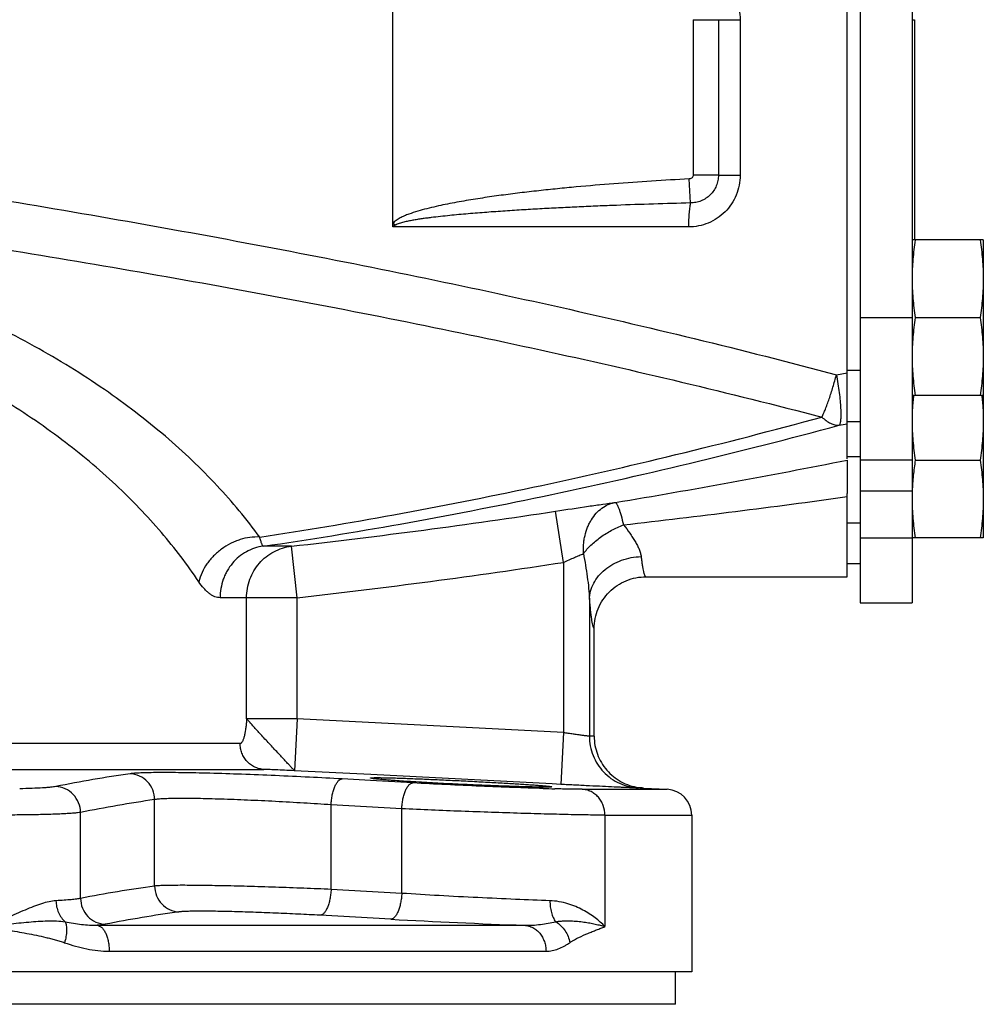
# Model space of a CAD drawing. Units: inches. Extents: x -18 to 82, y -18 to 46.
# Drawn here: x -9 to -4, y 2 to 6 of the extents above; entities that cross this region are included whole.
import ezdxf

# ---------------------------------------------------------------- set-up
doc = ezdxf.new("R2010")
doc.units = ezdxf.units.IN
doc.header["$LTSCALE"] = 1.87
doc.header["$MEASUREMENT"] = 0
doc.layers.get('0').update_dxf_attribs({"linetype": 'CONTINUOUS'})

msp = doc.modelspace()

# ---------------------------------------------------------------- linework, layer by layer
for p, q in [((-4.7538, 8.3355), (-4.7538, 3.4605)), ((-4.5038, 8.3355), (-4.5038, 3.4605)), ((-4.8163, 4.1551), (-4.8163, 7.641)), ((-7.0086, 5.273), (-7.0086, 6.523)), ((-5.5587, 6.273), (-5.3326, 6.273)), ((-5.5587, 6.273), (-5.5587, 5.523)), ((-5.4375, 6.273), (-5.4375, 5.523)), ((-5.3326, 6.273), (-5.3326, 5.523)), ((-4.5038, 6.273), (-4.4918, 6.273)), ((-4.4918, 6.273), (-4.4918, 5.2105)), ((-5.4375, 5.523), (-5.3326, 5.523)), ((-5.5722, 5.3888), (-5.578, 5.5046)), ((-6.9971, 5.2812), (-7.0086, 5.2893)), ((-6.9971, 5.2812), (-7.0086, 5.273)), ((-5.5819, 5.273), (-7.0086, 5.273)), ((-4.1601, 5.2105), (-4.5038, 5.2105)), ((-4.1601, 5.2105), (-4.1601, 3.773)), ((-4.7538, 4.8355), (-4.5038, 4.8355)), ((-4.4883, 4.8355), (-4.1756, 4.8355)), ((-4.8684, 4.5604), (-4.8163, 4.5699)), ((-4.8163, 4.583), (-4.7538, 4.583)), ((-4.1601, 4.4605), (-4.5038, 4.4605)), ((-4.855, 4.3166), (-4.8163, 4.3237)), ((-4.8163, 4.3345), (-4.7538, 4.3345)), ((-4.8163, 4.1652), (-4.7538, 4.1652)), ((-4.8163, 4.1476), (-4.8163, 3.9866)), ((-4.7538, 4.1497), (-4.5038, 4.1497)), ((-4.4883, 4.148), (-4.1756, 4.148)), ((-4.7538, 3.9993), (-4.5038, 3.9993)), ((-4.8163, 3.5855), (-4.8163, 3.9866)), ((-6.1849, 3.6549), (-6.2228, 3.9019)), ((-4.8163, 3.8452), (-4.7538, 3.8452)), ((-4.7538, 3.7732), (-4.5038, 3.7732)), ((-4.1601, 3.773), (-4.5038, 3.773)), ((-7.4973, 3.7329), (-7.6333, 3.7329)), ((-7.4694, 3.4845), (-7.4973, 3.7329)), ((-6.1849, 3.6549), (-6.1849, 2.8335)), ((-4.7538, 3.648), (-4.8163, 3.648)), ((-5.7865, 3.5855), (-4.8163, 3.5855)), ((-7.4694, 3.4845), (-7.841, 3.4845)), ((-7.7133, 2.8996), (-7.7133, 3.4845)), ((-7.4694, 2.8996), (-7.4694, 3.4845)), ((-6.0601, 3.4763), (-6.0601, 2.8163)), ((-4.7538, 3.4605), (-4.5038, 3.4605)), ((-6.0368, 2.8162), (-6.0368, 3.3357)), ((-7.4694, 2.8996), (-7.7133, 2.8996)), ((-7.4694, 2.8996), (-7.4822, 2.6499)), ((-6.1849, 2.8335), (-7.4694, 2.8996)), ((-6.1849, 2.8335), (-6.1978, 2.5838)), ((-7.7443, 2.781), (-9.3863, 2.781)), ((-9.3863, 2.6561), (-7.6298, 2.6561)), ((-7.1145, 2.6311), (-7.4839, 2.65)), ((-6.2397, 2.586), (-7.1145, 2.6311)), ((-7.1161, 2.6026), (-7.2523, 2.6102)), ((-6.9114, 2.5911), (-7.1161, 2.6026)), ((-6.8965, 2.5955), (-6.9121, 2.5964)), ((-6.1978, 2.5838), (-6.2397, 2.586)), ((-5.7996, 2.5665), (-5.6848, 2.5604)), ((-6.0944, 2.5604), (-5.6848, 2.5604)), ((-8.1569, 2.0935), (-8.1569, 2.5105)), ((-7.3057, 2.0773), (-7.3057, 2.4854)), ((-6.9649, 2.4662), (-7.3057, 2.4854)), ((-8.5142, 2.0341), (-8.5142, 2.4486)), ((-6.9649, 2.0583), (-6.9649, 2.4662)), ((-5.985, 2.4356), (-5.5663, 2.4356)), ((-5.985, 2.4356), (-5.985, 1.898)), ((-5.5663, 2.4356), (-5.5663, 1.6792)), ((-6.9649, 2.0583), (-7.3057, 2.0773)), ((-7.0182, 1.9335), (-7.359, 1.9524)), ((-8.4339, 1.9042), (-6.3725, 1.9042)), ((-8.376, 1.7794), (-6.2692, 1.7794)), ((-5.5664, 1.6792), (-11.0485, 1.6792)), ((-5.6443, 1.523), (-5.6443, 1.6792)), ((-5.6444, 1.523), (-16.4883, 1.523))]:
    msp.add_line(p, q)
for centre, radius, start, end in [((-11.2675, 36.2789), 32.7714, 279.36348, 281.35309), ((-11.163, 49.989), 46.4526, 276.5109, 277.85272), ((-11.0663, 35.523), 31.9898, 276.40562, 278.70857), ((-11.0663, 35.523), 32.2398, 276.40562, 278.70857), ((-6.0506, 2.5403), 0.2762, 87.1513, 91.9802), ((-5.814, 2.2921), 0.2747, 86.996, 91.9773), ((-5.7864, 2.8161), 0.25, 261.6116, 266.9866), ((-5.8889, 16.0598), 13.5014, 268.32625, 268.566), ((-5.6913, 2.4356), 0.125, 0, 87), ((-5.1656, 35.6861), 33.8035, 266.85826, 267.95381)]:
    msp.add_arc(centre, radius, start, end)
for points, knots in [([(-5.5819, 6.523), (-5.5656, 6.523), (-5.533, 6.5198), (-5.4861, 6.5055), (-5.4427, 6.4823), (-5.4047, 6.4511), (-5.3734, 6.413), (-5.3502, 6.3695), (-5.3358, 6.3222), (-5.3326, 6.2894), (-5.3326, 6.273)], [0, 0, 0, 0, 0.124496, 0.249148, 0.373837, 0.498726, 0.623811, 0.749054, 0.874534, 1, 1, 1, 1]), ([(-10.4405, 5.6466), (-9.9709, 5.5767), (-9.0331, 5.432), (-7.8651, 5.2281), (-6.9358, 5.0454), (-6.0122, 4.8481), (-5.3241, 4.6814), (-4.8684, 4.5604)], [0, 0, 0, 0, 0.250767, 0.501172, 0.626168, 0.750998, 1, 1, 1, 1]), ([(-5.3326, 5.523), (-5.3326, 5.5066), (-5.3358, 5.4738), (-5.3502, 5.4265), (-5.3734, 5.383), (-5.4047, 5.3449), (-5.4427, 5.3136), (-5.4861, 5.2905), (-5.533, 5.2762), (-5.5656, 5.273), (-5.5819, 5.273)], [0, 0, 0, 0, 0.125466, 0.250946, 0.376189, 0.501274, 0.626162, 0.75085, 0.875503, 1, 1, 1, 1]), ([(-5.5587, 5.523), (-5.5587, 5.5205), (-5.5598, 5.5156), (-5.5644, 5.5097), (-5.5707, 5.5058), (-5.5756, 5.5047), (-5.578, 5.5046)], [0, 0, 0, 0, 0.249435, 0.499384, 0.749595, 1, 1, 1, 1]), ([(-5.4375, 5.523), (-5.4375, 5.5142), (-5.4393, 5.4965), (-5.4471, 5.4711), (-5.4597, 5.4478), (-5.4767, 5.4274), (-5.4972, 5.4107), (-5.5206, 5.3982), (-5.5459, 5.3906), (-5.5634, 5.3888), (-5.5722, 5.3888)], [0, 0, 0, 0, 0.125312, 0.25077, 0.375987, 0.501054, 0.625954, 0.750699, 0.875486, 1, 1, 1, 1]), ([(-5.4375, 5.523), (-5.443, 5.5229), (-5.4578, 5.5228), (-5.4847, 5.5228), (-5.5196, 5.5228), (-5.5452, 5.5229), (-5.5587, 5.5229)], [0, 0, 0, 0, 0.136308, 0.366279, 0.664974, 1, 1, 1, 1]), ([(-5.578, 5.5046), (-5.6387, 5.5015), (-5.7599, 5.4946), (-5.9417, 5.4819), (-6.093, 5.4692), (-6.2139, 5.4575), (-6.3045, 5.4479), (-6.395, 5.4374), (-6.4853, 5.4259), (-6.5755, 5.413), (-6.6505, 5.401), (-6.7103, 5.3902), (-6.755, 5.3815), (-6.7995, 5.372), (-6.8438, 5.3615), (-6.8878, 5.3495), (-6.9239, 5.3378), (-6.9487, 5.3281), (-6.9625, 5.3219), (-6.9728, 5.3169), (-6.9827, 5.3114), (-6.9923, 5.3052), (-7.0012, 5.298), (-7.0063, 5.2923), (-7.0086, 5.2893)], [0, 0, 0, 0, 0.125, 0.25, 0.374999, 0.437499, 0.5, 0.5625, 0.624999, 0.687499, 0.749998, 0.781248, 0.812498, 0.843748, 0.874997, 0.906246, 0.937492, 0.953116, 0.960929, 0.968742, 0.976555, 0.984372, 0.992185, 1, 1, 1, 1]), ([(-10.4407, 5.4044), (-9.9773, 5.3371), (-9.0517, 5.1978), (-7.8987, 5.0015), (-6.9809, 4.8253), (-6.0685, 4.6348), (-5.3886, 4.4734), (-4.9384, 4.356)], [0, 0, 0, 0, 0.250656, 0.50104, 0.626051, 0.750911, 1, 1, 1, 1]), ([(-5.5722, 5.3888), (-5.6318, 5.3873), (-5.751, 5.3839), (-5.9001, 5.3786), (-6.0193, 5.3738), (-6.1087, 5.3699), (-6.1981, 5.3656), (-6.2874, 5.3609), (-6.3768, 5.3557), (-6.4661, 5.35), (-6.5405, 5.3448), (-6.6, 5.3402), (-6.6446, 5.3365), (-6.6892, 5.3325), (-6.7338, 5.3283), (-6.7783, 5.3236), (-6.8154, 5.3193), (-6.845, 5.3155), (-6.8671, 5.3125), (-6.8893, 5.3091), (-6.9114, 5.3055), (-6.9334, 5.3014), (-6.9516, 5.2974), (-6.966, 5.2937), (-6.9768, 5.2905), (-6.9873, 5.2866), (-6.994, 5.2833), (-6.9971, 5.2812)], [0, 0, 0, 0, 0.12495, 0.249915, 0.312403, 0.374894, 0.437389, 0.499888, 0.56239, 0.624896, 0.687404, 0.71866, 0.749916, 0.781174, 0.812432, 0.843691, 0.87495, 0.890581, 0.906211, 0.921842, 0.937473, 0.953104, 0.968735, 0.976552, 0.984368, 0.992184, 1, 1, 1, 1]), ([(-5.5722, 5.3888), (-5.573, 5.3861), (-5.5745, 5.3799), (-5.5763, 5.3693), (-5.578, 5.3567), (-5.5799, 5.3366), (-5.5815, 5.3084), (-5.5819, 5.2852), (-5.5819, 5.273)], [0, 0, 0, 0, 0.072644, 0.16487, 0.27483, 0.400201, 0.686683, 1, 1, 1, 1]), ([(-7.6499, 3.7771), (-7.7131, 3.8637), (-7.856, 4.035), (-8.1073, 4.2735), (-8.4024, 4.4986), (-8.6792, 4.6689), (-8.9203, 4.7956), (-9.1136, 4.8866), (-9.3162, 4.9718), (-9.5272, 5.0511), (-9.7461, 5.1243), (-10.0497, 5.2146), (-10.2825, 5.2721), (-10.4398, 5.3069)], [0, 0, 0, 0, 0.09899, 0.205316, 0.319246, 0.441004, 0.504845, 0.570612, 0.638248, 0.707658, 0.778722, 0.851272, 1, 1, 1, 1]), ([(-4.4883, 5.2105), (-4.4907, 5.195), (-4.495, 5.1638), (-4.5, 5.117), (-4.5031, 5.07), (-4.5038, 5.0387), (-4.5038, 5.023)], [0, 0, 0, 0, 0.250327, 0.500397, 0.750257, 1, 1, 1, 1]), ([(-4.1756, 5.2105), (-4.1732, 5.195), (-4.1688, 5.1638), (-4.1639, 5.117), (-4.1608, 5.07), (-4.1601, 5.0387), (-4.1601, 5.023)], [0, 0, 0, 0, 0.250327, 0.500397, 0.750257, 1, 1, 1, 1]), ([(-7.944, 3.5617), (-7.9992, 3.6443), (-8.1241, 3.808), (-8.3453, 4.0378), (-8.6061, 4.2557), (-8.852, 4.4216), (-9.0668, 4.5454), (-9.2394, 4.6347), (-9.4207, 4.7185), (-9.6759, 4.8239), (-10.0125, 4.9402), (-10.2901, 5.0159), (-10.4323, 5.0505)], [0, 0, 0, 0, 0.100502, 0.207717, 0.321974, 0.443601, 0.507245, 0.572746, 0.640068, 0.70913, 0.851984, 1, 1, 1, 1]), ([(-4.5038, 5.023), (-4.5038, 5.0073), (-4.5031, 4.9759), (-4.5, 4.929), (-4.495, 4.8821), (-4.4907, 4.851), (-4.4883, 4.8355)], [0, 0, 0, 0, 0.249743, 0.499603, 0.749673, 1, 1, 1, 1]), ([(-4.1601, 5.023), (-4.1601, 5.0073), (-4.1608, 4.9759), (-4.1639, 4.929), (-4.1688, 4.8821), (-4.1732, 4.851), (-4.1756, 4.8355)], [0, 0, 0, 0, 0.249743, 0.499603, 0.749673, 1, 1, 1, 1]), ([(-4.4883, 4.8355), (-4.4907, 4.82), (-4.495, 4.7888), (-4.5, 4.742), (-4.5031, 4.695), (-4.5038, 4.6637), (-4.5038, 4.648)], [0, 0, 0, 0, 0.250327, 0.500397, 0.750257, 1, 1, 1, 1]), ([(-4.1756, 4.8355), (-4.1732, 4.82), (-4.1688, 4.7888), (-4.1639, 4.742), (-4.1608, 4.695), (-4.1601, 4.6637), (-4.1601, 4.648)], [0, 0, 0, 0, 0.250327, 0.500397, 0.750257, 1, 1, 1, 1]), ([(-4.5038, 4.648), (-4.5038, 4.6323), (-4.5031, 4.6009), (-4.5, 4.554), (-4.495, 4.5071), (-4.4907, 4.476), (-4.4883, 4.4605)], [0, 0, 0, 0, 0.249743, 0.499603, 0.749673, 1, 1, 1, 1]), ([(-4.1601, 4.648), (-4.1601, 4.6323), (-4.1608, 4.6009), (-4.1639, 4.554), (-4.1688, 4.5071), (-4.1732, 4.476), (-4.1756, 4.4605)], [0, 0, 0, 0, 0.249743, 0.499603, 0.749673, 1, 1, 1, 1]), ([(-4.9384, 4.356), (-4.9355, 4.3618), (-4.9297, 4.3746), (-4.921, 4.3953), (-4.9121, 4.4186), (-4.8997, 4.4537), (-4.8847, 4.5011), (-4.8737, 4.5402), (-4.8684, 4.5604)], [0, 0, 0, 0, 0.090671, 0.194885, 0.310838, 0.436713, 0.71085, 1, 1, 1, 1]), ([(-4.8684, 4.5604), (-4.8658, 4.5457), (-4.861, 4.517), (-4.8551, 4.4748), (-4.8506, 4.4355), (-4.8479, 4.4002), (-4.8469, 4.3737), (-4.8472, 4.3555), (-4.8479, 4.3442), (-4.8489, 4.3346), (-4.8504, 4.3268), (-4.8523, 4.3209), (-4.8541, 4.3177), (-4.8551, 4.3166)], [0, 0, 0, 0, 0.180756, 0.355277, 0.517596, 0.662828, 0.786578, 0.839195, 0.885179, 0.924263, 0.956295, 0.981377, 1, 1, 1, 1]), ([(-4.4966, 4.4605), (-4.4978, 4.4501), (-4.4998, 4.4293), (-4.5021, 4.3981), (-4.5035, 4.3668), (-4.5038, 4.3459), (-4.5038, 4.3355)], [0, 0, 0, 0, 0.250168, 0.500197, 0.750126, 1, 1, 1, 1]), ([(-4.1673, 4.4605), (-4.1661, 4.4501), (-4.164, 4.4293), (-4.1618, 4.3981), (-4.1604, 4.3668), (-4.1601, 4.3459), (-4.1601, 4.3355)], [0, 0, 0, 0, 0.250168, 0.500197, 0.750126, 1, 1, 1, 1]), ([(-7.6499, 3.7771), (-7.4336, 3.8095), (-6.9931, 3.8829), (-6.3239, 4.0158), (-5.6356, 4.173), (-5.1724, 4.2924), (-4.9384, 4.3559)], [0, 0, 0, 0, 0.236525, 0.482838, 0.737744, 1, 1, 1, 1]), ([(-4.9384, 4.356), (-4.932, 4.3496), (-4.9217, 4.3411), (-4.9073, 4.3317), (-4.8967, 4.326), (-4.8861, 4.3216), (-4.8756, 4.3185), (-4.8653, 4.3168), (-4.8584, 4.3165), (-4.8551, 4.3166)], [0, 0, 0, 0, 0.286725, 0.420549, 0.547216, 0.667801, 0.783701, 0.894856, 1, 1, 1, 1]), ([(-4.5038, 4.3355), (-4.5038, 4.3198), (-4.5031, 4.2884), (-4.5, 4.2415), (-4.495, 4.1946), (-4.4907, 4.1635), (-4.4883, 4.148)], [0, 0, 0, 0, 0.249743, 0.499603, 0.749673, 1, 1, 1, 1]), ([(-4.1601, 4.3355), (-4.1601, 4.3198), (-4.1608, 4.2884), (-4.1639, 4.2415), (-4.1688, 4.1946), (-4.1732, 4.1635), (-4.1756, 4.148)], [0, 0, 0, 0, 0.249743, 0.499603, 0.749673, 1, 1, 1, 1]), ([(-7.6333, 3.7329), (-7.4123, 3.7649), (-6.9618, 3.8383), (-6.2767, 3.9718), (-5.5707, 4.1308), (-5.0953, 4.2519), (-4.855, 4.3166)], [0, 0, 0, 0, 0.235795, 0.481941, 0.737134, 1, 1, 1, 1]), ([(-4.4883, 4.148), (-4.4921, 4.1233), (-4.497, 4.0863), (-4.5013, 4.0366), (-4.5026, 4.0117), (-4.5031, 3.9993)], [0, 0, 0, 0, 0.500339, 0.750241, 1, 1, 1, 1]), ([(-4.1756, 4.148), (-4.1732, 4.1325), (-4.1688, 4.1013), (-4.1639, 4.0545), (-4.1608, 4.0075), (-4.1601, 3.9762), (-4.1601, 3.9605)], [0, 0, 0, 0, 0.250327, 0.500397, 0.750257, 1, 1, 1, 1]), ([(-6.2228, 3.9019), (-6.17, 3.91), (-6.094, 3.9215), (-5.9983, 3.9354), (-5.9553, 3.9414), (-5.9357, 3.9441)], [0, 0, 0, 0, 0.55199, 0.795068, 1, 1, 1, 1]), ([(-6.0885, 3.6974), (-6.0891, 3.7122), (-6.0888, 3.7343), (-6.0855, 3.7635), (-6.0801, 3.7915), (-6.0716, 3.8184), (-6.0602, 3.8435), (-6.0473, 3.8665), (-6.0282, 3.8922), (-6.0007, 3.9172), (-5.9746, 3.9323), (-5.9527, 3.9404), (-5.9414, 3.9431), (-5.9357, 3.9441)], [0, 0, 0, 0, 0.140448, 0.209769, 0.278163, 0.411516, 0.476289, 0.539625, 0.661814, 0.778438, 0.890079, 0.944962, 1, 1, 1, 1]), ([(-5.9357, 3.9441), (-5.9351, 3.9441), (-5.9337, 3.9436), (-5.9319, 3.9421), (-5.9299, 3.9397), (-5.9278, 3.9365), (-5.9255, 3.9324), (-5.9232, 3.9274), (-5.9207, 3.9216), (-5.9171, 3.9123), (-5.9125, 3.8987), (-5.9046, 3.8724), (-5.8992, 3.8511), (-5.8956, 3.836)], [0, 0, 0, 0, 0.015425, 0.035511, 0.06171, 0.094608, 0.134444, 0.181301, 0.235125, 0.295779, 0.43691, 0.603182, 1, 1, 1, 1]), ([(-4.5038, 3.9605), (-4.5038, 3.9448), (-4.5031, 3.9134), (-4.5, 3.8665), (-4.495, 3.8196), (-4.4907, 3.7885), (-4.4883, 3.773)], [0, 0, 0, 0, 0.249743, 0.499603, 0.749673, 1, 1, 1, 1]), ([(-4.1601, 3.9605), (-4.1601, 3.9448), (-4.1608, 3.9134), (-4.1639, 3.8665), (-4.1688, 3.8196), (-4.1732, 3.7885), (-4.1756, 3.773)], [0, 0, 0, 0, 0.249743, 0.499603, 0.749673, 1, 1, 1, 1]), ([(-6.0885, 3.6974), (-6.0833, 3.7045), (-6.0717, 3.7187), (-6.0521, 3.7389), (-6.0301, 3.7585), (-5.9976, 3.7835), (-5.9533, 3.8111), (-5.9151, 3.8286), (-5.8956, 3.836)], [0, 0, 0, 0, 0.11045, 0.227819, 0.350764, 0.477964, 0.739407, 1, 1, 1, 1]), ([(-5.8956, 3.836), (-5.8851, 3.8228), (-5.87, 3.8029), (-5.8514, 3.7759), (-5.8392, 3.7564), (-5.8286, 3.7372), (-5.8199, 3.7186), (-5.8136, 3.7007), (-5.8111, 3.6887), (-5.8104, 3.683)], [0, 0, 0, 0, 0.28692, 0.423418, 0.554127, 0.678077, 0.794227, 0.901683, 1, 1, 1, 1]), ([(-7.6499, 3.7771), (-7.6815, 3.7791), (-7.7224, 3.7731), (-7.7678, 3.7566), (-7.7985, 3.7425), (-7.8347, 3.7202), (-7.8669, 3.6924), (-7.8895, 3.6675), (-7.9188, 3.6293), (-7.9365, 3.5923), (-7.944, 3.5617)], [0, 0, 0, 0, 0.242735, 0.306486, 0.370936, 0.500947, 0.63082, 0.695102, 0.758625, 1, 1, 1, 1]), ([(-7.6333, 3.7329), (-7.6338, 3.7332), (-7.635, 3.7344), (-7.6365, 3.737), (-7.6384, 3.7407), (-7.6404, 3.7456), (-7.6426, 3.7517), (-7.646, 3.7623), (-7.6484, 3.7709), (-7.6499, 3.7771)], [0, 0, 0, 0, 0.040525, 0.103034, 0.189362, 0.300374, 0.436648, 0.598642, 1, 1, 1, 1]), ([(-7.6333, 3.7329), (-7.6474, 3.7311), (-7.6755, 3.7248), (-7.7153, 3.7075), (-7.7514, 3.6828), (-7.7826, 3.6516), (-7.8038, 3.621), (-7.8174, 3.5945), (-7.8288, 3.5666), (-7.8384, 3.5299), (-7.841, 3.4996), (-7.841, 3.4845)], [0, 0, 0, 0, 0.120928, 0.242869, 0.365886, 0.490316, 0.616164, 0.679626, 0.743382, 0.871545, 1, 1, 1, 1]), ([(-7.7133, 3.4845), (-7.7133, 3.5146), (-7.7025, 3.5753), (-7.6558, 3.6542), (-7.5847, 3.7112), (-7.5266, 3.7294), (-7.4973, 3.7329)], [0, 0, 0, 0, 0.252643, 0.503826, 0.752819, 1, 1, 1, 1]), ([(-6.1849, 3.6549), (-6.176, 3.659), (-6.1586, 3.667), (-6.1332, 3.6783), (-6.11, 3.6884), (-6.0953, 3.6946), (-6.0885, 3.6974)], [0, 0, 0, 0, 0.278602, 0.546212, 0.790967, 1, 1, 1, 1]), ([(-6.0885, 3.6974), (-6.0851, 3.6786), (-6.0785, 3.6413), (-6.0699, 3.5856), (-6.0632, 3.5307), (-6.0606, 3.4942), (-6.0601, 3.4763)], [0, 0, 0, 0, 0.256362, 0.50964, 0.758372, 1, 1, 1, 1]), ([(-6.0601, 3.4763), (-6.0596, 3.4896), (-6.0555, 3.5166), (-6.0401, 3.5551), (-6.0163, 3.5906), (-5.9849, 3.6217), (-5.9472, 3.6474), (-5.9045, 3.6668), (-5.8584, 3.6792), (-5.8265, 3.6826), (-5.8104, 3.683)], [0, 0, 0, 0, 0.112574, 0.227984, 0.347152, 0.470802, 0.598813, 0.730491, 0.864838, 1, 1, 1, 1]), ([(-5.8104, 3.683), (-5.8096, 3.6755), (-5.8079, 3.6615), (-5.8052, 3.6419), (-5.8023, 3.6252), (-5.7997, 3.613), (-5.7976, 3.6048), (-5.7961, 3.5998), (-5.7945, 3.5955), (-5.793, 3.5919), (-5.7914, 3.5892), (-5.7899, 3.5871), (-5.7882, 3.5858), (-5.787, 3.5855), (-5.7865, 3.5855)], [0, 0, 0, 0, 0.21929, 0.412647, 0.578881, 0.717202, 0.775793, 0.827311, 0.871784, 0.909319, 0.940153, 0.964743, 0.984037, 1, 1, 1, 1]), ([(-6.0368, 3.3356), (-6.0368, 3.3519), (-6.0336, 3.3847), (-6.0193, 3.4319), (-5.9959, 3.4754), (-5.9646, 3.5135), (-5.9264, 3.5448), (-5.8828, 3.568), (-5.8356, 3.5823), (-5.8028, 3.5855), (-5.7865, 3.5855)], [0, 0, 0, 0, 0.1249, 0.250029, 0.375012, 0.500004, 0.624997, 0.749978, 0.875102, 1, 1, 1, 1]), ([(-7.841, 3.4845), (-7.8452, 3.4845), (-7.8538, 3.4854), (-7.8666, 3.4892), (-7.8796, 3.4955), (-7.8927, 3.5041), (-7.9059, 3.5152), (-7.924, 3.5338), (-7.9362, 3.55), (-7.944, 3.5617)], [0, 0, 0, 0, 0.093612, 0.192858, 0.300084, 0.41707, 0.545037, 0.684783, 1, 1, 1, 1]), ([(-6.0601, 3.4763), (-6.0593, 3.4658), (-6.0577, 3.4461), (-6.055, 3.4184), (-6.0522, 3.3946), (-6.0493, 3.3747), (-6.0468, 3.3608), (-6.0446, 3.3517), (-6.0431, 3.3464), (-6.0416, 3.3422), (-6.0401, 3.339), (-6.0387, 3.3368), (-6.0374, 3.3359), (-6.0368, 3.3357)], [0, 0, 0, 0, 0.219021, 0.412652, 0.579738, 0.71937, 0.830916, 0.876015, 0.914009, 0.945015, 0.96925, 0.987185, 1, 1, 1, 1]), ([(-7.7133, 2.8996), (-7.7137, 2.8923), (-7.7147, 2.8779), (-7.717, 2.8568), (-7.7201, 2.837), (-7.7232, 2.8217), (-7.7261, 2.8106), (-7.7283, 2.8034), (-7.7307, 2.797), (-7.7331, 2.7915), (-7.7357, 2.7871), (-7.7384, 2.7837), (-7.7412, 2.7815), (-7.7433, 2.781), (-7.7443, 2.781)], [0, 0, 0, 0, 0.173063, 0.342519, 0.502829, 0.64853, 0.714256, 0.77439, 0.828362, 0.875689, 0.916051, 0.949463, 0.976678, 1, 1, 1, 1]), ([(-7.4822, 2.6499), (-7.4821, 2.6499), (-7.4822, 2.6502), (-7.4823, 2.6503), (-7.4825, 2.6506), (-7.4828, 2.6509), (-7.4833, 2.6515), (-7.4841, 2.6523), (-7.4853, 2.6535), (-7.4873, 2.6555), (-7.4903, 2.6587), (-7.4946, 2.6632), (-7.4997, 2.6685), (-7.5055, 2.6747), (-7.512, 2.6816), (-7.5193, 2.6893), (-7.5271, 2.6977), (-7.5354, 2.7067), (-7.5475, 2.7197), (-7.5635, 2.737), (-7.5834, 2.7585), (-7.6039, 2.7806), (-7.6243, 2.8026), (-7.6439, 2.8239), (-7.6595, 2.8409), (-7.6712, 2.8535), (-7.6793, 2.8622), (-7.6867, 2.8704), (-7.6935, 2.878), (-7.6995, 2.8852), (-7.7046, 2.8914), (-7.7085, 2.8958), (-7.7114, 2.8983), (-7.7127, 2.8992), (-7.7133, 2.8996)], [0, 0, 0, 0, 0.000597, 0.001272, 0.002225, 0.003454, 0.004958, 0.008774, 0.013638, 0.019513, 0.034143, 0.052386, 0.074066, 0.099028, 0.127117, 0.15816, 0.191906, 0.228084, 0.266424, 0.348435, 0.435432, 0.524819, 0.613936, 0.700056, 0.780253, 0.817259, 0.852011, 0.884484, 0.914657, 0.942327, 0.966508, 0.986036, 0.993748, 1, 1, 1, 1]), ([(-6.0601, 2.8163), (-6.0603, 2.8163), (-6.0607, 2.8163), (-6.0618, 2.8164), (-6.064, 2.8166), (-6.0674, 2.8169), (-6.0719, 2.8174), (-6.0774, 2.8181), (-6.0838, 2.8189), (-6.0912, 2.8199), (-6.1026, 2.8214), (-6.1186, 2.8236), (-6.1394, 2.8266), (-6.1618, 2.8299), (-6.1771, 2.8323), (-6.1849, 2.8335)], [0, 0, 0, 0, 0.003603, 0.009461, 0.027892, 0.055147, 0.090981, 0.135025, 0.186885, 0.246061, 0.311987, 0.461611, 0.630206, 0.811897, 1, 1, 1, 1]), ([(-6.0601, 2.8163), (-6.0601, 2.8006), (-6.0571, 2.7689), (-6.0437, 2.7231), (-6.022, 2.6807), (-5.9926, 2.6432), (-5.9567, 2.6119), (-5.9156, 2.5879), (-5.8706, 2.5722), (-5.8392, 2.5675), (-5.8235, 2.5667)], [0, 0, 0, 0, 0.124984, 0.250172, 0.375202, 0.500214, 0.625194, 0.750132, 0.875182, 1, 1, 1, 1]), ([(-6.0368, 2.8162), (-6.0368, 2.8013), (-6.0342, 2.7716), (-6.0224, 2.7285), (-6.0031, 2.6881), (-5.9769, 2.6518), (-5.9448, 2.6207), (-5.9076, 2.5958), (-5.8666, 2.5779), (-5.8376, 2.571), (-5.8229, 2.5688)], [0, 0, 0, 0, 0.124874, 0.24999, 0.374968, 0.499932, 0.624921, 0.749873, 0.87491, 1, 1, 1, 1]), ([(-7.6298, 2.6561), (-7.6375, 2.6565), (-7.6527, 2.6589), (-7.6744, 2.6668), (-7.6944, 2.6788), (-7.7117, 2.6944), (-7.7259, 2.7132), (-7.7364, 2.7344), (-7.7428, 2.7573), (-7.7443, 2.7731), (-7.7443, 2.781)], [0, 0, 0, 0, 0.122874, 0.246127, 0.370005, 0.494649, 0.620097, 0.746271, 0.872989, 1, 1, 1, 1]), ([(-8.2746, 2.6353), (-8.3346, 2.6268), (-8.4545, 2.6076), (-8.5738, 2.5852), (-8.6335, 2.5734)], [0, 0, 0, 0, 0.498984, 1, 1, 1, 1]), ([(-7.2523, 2.6102), (-7.305, 2.6132), (-7.4124, 2.6188), (-7.5741, 2.6263), (-7.7342, 2.6327), (-7.8848, 2.6374), (-8.0012, 2.64), (-8.0842, 2.6408), (-8.1371, 2.6408), (-8.1829, 2.6403), (-8.2208, 2.6393), (-8.2474, 2.638), (-8.2644, 2.6366), (-8.2715, 2.6357), (-8.2746, 2.6353)], [0, 0, 0, 0, 0.154756, 0.315535, 0.474612, 0.624335, 0.757524, 0.815887, 0.867804, 0.912655, 0.949912, 0.979135, 0.990628, 1, 1, 1, 1]), ([(-8.1569, 2.5105), (-8.157, 2.5263), (-8.1631, 2.5581), (-8.1891, 2.5988), (-8.228, 2.627), (-8.2591, 2.6346), (-8.2746, 2.6353)], [0, 0, 0, 0, 0.252096, 0.503264, 0.752539, 1, 1, 1, 1]), ([(-7.4839, 2.65), (-7.4995, 2.6508), (-7.5292, 2.6522), (-7.5652, 2.6539), (-7.591, 2.6549), (-7.607, 2.6556), (-7.6197, 2.656), (-7.6269, 2.6561), (-7.6298, 2.6561)], [0, 0, 0, 0, 0.319993, 0.611295, 0.739731, 0.851568, 0.93989, 1, 1, 1, 1]), ([(-7.1154, 2.6146), (-7.1154, 2.6146), (-7.1152, 2.6149), (-7.1145, 2.6152), (-7.1129, 2.6155), (-7.1103, 2.6158), (-7.1066, 2.616), (-7.1019, 2.6162), (-7.0962, 2.6164), (-7.0894, 2.6165), (-7.0817, 2.6165), (-7.073, 2.6164), (-7.0595, 2.6163), (-7.0404, 2.616), (-7.0149, 2.6154), (-6.9861, 2.6145), (-6.9544, 2.6135), (-6.92, 2.6122), (-6.8832, 2.6108), (-6.8307, 2.6086), (-6.7619, 2.6055), (-6.6777, 2.6014), (-6.607, 2.5978), (-6.5512, 2.5948), (-6.5109, 2.5925), (-6.4723, 2.5903), (-6.4356, 2.5881), (-6.4012, 2.586), (-6.3695, 2.584), (-6.3408, 2.582), (-6.3153, 2.5802), (-6.2962, 2.5788), (-6.2827, 2.5776), (-6.274, 2.5769), (-6.2663, 2.5762), (-6.2596, 2.5755), (-6.2538, 2.5748), (-6.2491, 2.5742), (-6.2455, 2.5737), (-6.2431, 2.5733), (-6.2417, 2.5729), (-6.241, 2.5727), (-6.2406, 2.5725), (-6.2404, 2.5723), (-6.2404, 2.5722)], [0, 0, 0, 0, 0.000301, 0.000815, 0.002675, 0.0057, 0.0099, 0.015275, 0.021818, 0.029514, 0.038341, 0.048277, 0.059299, 0.084509, 0.113721, 0.146647, 0.182982, 0.222363, 0.264413, 0.308729, 0.402418, 0.499834, 0.597243, 0.644776, 0.690915, 0.735223, 0.777268, 0.816651, 0.852996, 0.885942, 0.915186, 0.940439, 0.951488, 0.961453, 0.970311, 0.97804, 0.984618, 0.990029, 0.994265, 0.997322, 0.99841, 0.999207, 0.999723, 1, 1, 1, 1]), ([(-6.9121, 2.5964), (-6.9269, 2.5974), (-6.9551, 2.5992), (-6.9894, 2.6015), (-7.0144, 2.6034), (-7.0312, 2.6047), (-7.0467, 2.6059), (-7.0607, 2.6071), (-7.0732, 2.6083), (-7.0841, 2.6094), (-7.0934, 2.6104), (-7.1011, 2.6114), (-7.1071, 2.6122), (-7.111, 2.613), (-7.1133, 2.6135), (-7.1144, 2.6139), (-7.1151, 2.6141), (-7.1154, 2.6144), (-7.1154, 2.6146)], [0, 0, 0, 0, 0.218016, 0.414576, 0.503804, 0.586546, 0.662476, 0.731271, 0.792649, 0.846401, 0.892322, 0.930213, 0.959912, 0.981358, 0.988984, 0.99456, 0.99814, 1, 1, 1, 1]), ([(-8.6335, 2.5734), (-8.6372, 2.5727), (-8.6456, 2.5714), (-8.6599, 2.5698), (-8.6774, 2.5682), (-8.7067, 2.5662), (-8.7505, 2.5642), (-8.7874, 2.5631), (-8.8076, 2.5626)], [0, 0, 0, 0, 0.064067, 0.146566, 0.247123, 0.365287, 0.651759, 1, 1, 1, 1]), ([(-8.5142, 2.4486), (-8.5144, 2.4645), (-8.5207, 2.4965), (-8.5471, 2.5374), (-8.5864, 2.5655), (-8.6179, 2.5729), (-8.6335, 2.5734)], [0, 0, 0, 0, 0.251989, 0.503212, 0.75257, 1, 1, 1, 1]), ([(-7.3058, 2.4854), (-7.3054, 2.4935), (-7.304, 2.5094), (-7.3003, 2.5325), (-7.295, 2.5539), (-7.2883, 2.5727), (-7.2816, 2.5862), (-7.2757, 2.5951), (-7.2712, 2.6004), (-7.2666, 2.6046), (-7.2619, 2.6077), (-7.2571, 2.6097), (-7.2539, 2.6102), (-7.2523, 2.6102)], [0, 0, 0, 0, 0.168879, 0.333564, 0.487887, 0.627391, 0.748616, 0.8018, 0.849899, 0.893084, 0.931871, 0.9671, 1, 1, 1, 1]), ([(-6.9649, 2.4662), (-6.9645, 2.4743), (-6.9631, 2.4903), (-6.9594, 2.5134), (-6.9541, 2.5347), (-6.9475, 2.5535), (-6.9408, 2.5671), (-6.9348, 2.5759), (-6.9303, 2.5812), (-6.9257, 2.5855), (-6.921, 2.5886), (-6.9162, 2.5905), (-6.913, 2.591), (-6.9114, 2.5911)], [0, 0, 0, 0, 0.168903, 0.333608, 0.487944, 0.627452, 0.748668, 0.801844, 0.849932, 0.893106, 0.931881, 0.967102, 1, 1, 1, 1]), ([(-6.2833, 2.5641), (-6.3307, 2.5655), (-6.4314, 2.5688), (-6.5873, 2.575), (-6.7493, 2.5824), (-6.858, 2.5881), (-6.9114, 2.5911)], [0, 0, 0, 0, 0.226478, 0.480646, 0.744673, 1, 1, 1, 1]), ([(-6.2404, 2.5722), (-6.2404, 2.5721), (-6.2408, 2.5719), (-6.2415, 2.5717), (-6.2427, 2.5715), (-6.2443, 2.5713), (-6.2464, 2.5711), (-6.2501, 2.5709), (-6.2559, 2.5708), (-6.2642, 2.5706), (-6.2743, 2.5706), (-6.2861, 2.5707), (-6.2996, 2.5708), (-6.3147, 2.571), (-6.3314, 2.5713), (-6.3495, 2.5717), (-6.3764, 2.5724), (-6.4132, 2.5735), (-6.4605, 2.575), (-6.5115, 2.5769), (-6.5654, 2.579), (-6.6212, 2.5813), (-6.6779, 2.5839), (-6.7347, 2.5866), (-6.8075, 2.5903), (-6.8614, 2.5934), (-6.8965, 2.5955)], [0, 0, 0, 0, 0.000526, 0.001656, 0.00347, 0.00598, 0.009189, 0.013097, 0.023002, 0.035669, 0.051036, 0.069034, 0.089592, 0.112629, 0.138041, 0.165712, 0.195527, 0.261089, 0.33358, 0.411774, 0.494318, 0.579809, 0.666781, 0.753752, 0.839242, 1, 1, 1, 1]), ([(-5.8235, 2.5667), (-5.8239, 2.5667), (-5.8251, 2.5667), (-5.8286, 2.5667), (-5.835, 2.5669), (-5.8452, 2.5673), (-5.8585, 2.5678), (-5.8749, 2.5684), (-5.8942, 2.5692), (-5.9162, 2.5702), (-5.9504, 2.5717), (-5.9984, 2.5739), (-6.0608, 2.5769), (-6.1281, 2.5803), (-6.1743, 2.5826), (-6.1978, 2.5838)], [0, 0, 0, 0, 0.003606, 0.009467, 0.027874, 0.055052, 0.090764, 0.134655, 0.186348, 0.245364, 0.311155, 0.460647, 0.629353, 0.811397, 1, 1, 1, 1]), ([(-6.0944, 2.5604), (-6.1133, 2.5604), (-6.1574, 2.561), (-6.2015, 2.5619), (-6.2268, 2.5626)], [0, 0, 0, 0, 0.427084, 1, 1, 1, 1]), ([(-5.985, 2.4356), (-5.985, 2.4513), (-5.9891, 2.475), (-6.0025, 2.5033), (-6.0161, 2.5221), (-6.0327, 2.5377), (-6.0517, 2.5498), (-6.0725, 2.5577), (-6.0871, 2.56), (-6.0944, 2.5604)], [0, 0, 0, 0, 0.257854, 0.385763, 0.511883, 0.636145, 0.758745, 0.88004, 1, 1, 1, 1]), ([(-8.1569, 2.5105), (-8.2166, 2.502), (-8.336, 2.4827), (-8.4548, 2.4603), (-8.5142, 2.4486)], [0, 0, 0, 0, 0.498892, 1, 1, 1, 1]), ([(-7.3057, 2.4854), (-7.3496, 2.4883), (-7.439, 2.494), (-7.5736, 2.5015), (-7.7068, 2.5078), (-7.8323, 2.5126), (-7.9292, 2.5151), (-7.9984, 2.516), (-8.0425, 2.516), (-8.0806, 2.5155), (-8.1121, 2.5145), (-8.1342, 2.5132), (-8.1484, 2.5117), (-8.1543, 2.5109), (-8.1569, 2.5105)], [0, 0, 0, 0, 0.154712, 0.315449, 0.47453, 0.624306, 0.757564, 0.815951, 0.867878, 0.91272, 0.949954, 0.979149, 0.990632, 1, 1, 1, 1]), ([(-8.5142, 2.4486), (-8.519, 2.4478), (-8.5301, 2.4464), (-8.5491, 2.4447), (-8.5725, 2.443), (-8.6001, 2.4416), (-8.6318, 2.4402), (-8.6817, 2.4386), (-8.7526, 2.437), (-8.8467, 2.4359), (-8.9508, 2.4355), (-9.0625, 2.4358), (-9.2182, 2.4371), (-9.3743, 2.4398), (-9.5267, 2.4438), (-9.6324, 2.4474), (-9.7284, 2.4514), (-9.8123, 2.4558), (-9.8737, 2.4599), (-9.9151, 2.4635), (-9.9332, 2.4653), (-9.9415, 2.4662)], [0, 0, 0, 0, 0.010186, 0.023531, 0.039959, 0.059374, 0.081651, 0.106655, 0.164218, 0.230615, 0.304172, 0.383038, 0.465219, 0.631198, 0.710809, 0.785472, 0.85331, 0.912612, 0.961928, 0.982441, 1, 1, 1, 1]), ([(-5.985, 2.4356), (-6.0081, 2.4356), (-6.0622, 2.4362), (-6.1543, 2.4379), (-6.2665, 2.4406), (-6.3944, 2.4443), (-6.5333, 2.4488), (-6.7247, 2.4557), (-6.8692, 2.4617), (-6.9649, 2.4662)], [0, 0, 0, 0, 0.070661, 0.165771, 0.281687, 0.413965, 0.557535, 0.706887, 1, 1, 1, 1]), ([(-8.1569, 2.0935), (-8.2166, 2.0855), (-8.336, 2.0671), (-8.4548, 2.0454), (-8.5142, 2.0341)], [0, 0, 0, 0, 0.49891, 1, 1, 1, 1]), ([(-7.3057, 2.0773), (-7.3496, 2.0792), (-7.4392, 2.0829), (-7.5738, 2.0878), (-7.7071, 2.0918), (-7.8326, 2.0949), (-7.9295, 2.0964), (-7.9987, 2.097), (-8.0427, 2.097), (-8.0807, 2.0967), (-8.1122, 2.096), (-8.1342, 2.0952), (-8.1484, 2.0943), (-8.1542, 2.0938), (-8.1569, 2.0935)], [0, 0, 0, 0, 0.154792, 0.315644, 0.47482, 0.624646, 0.757891, 0.816249, 0.868138, 0.91294, 0.950123, 0.979251, 0.99069, 1, 1, 1, 1]), ([(-8.1569, 2.0935), (-8.1568, 2.0777), (-8.1506, 2.0459), (-8.1247, 2.0052), (-8.0859, 1.977), (-8.0547, 1.9694), (-8.0393, 1.9687)], [0, 0, 0, 0, 0.25211, 0.50327, 0.752534, 1, 1, 1, 1]), ([(-7.3058, 2.0773), (-7.3061, 2.0692), (-7.3075, 2.0533), (-7.3112, 2.0302), (-7.3165, 2.0089), (-7.3231, 1.9901), (-7.3298, 1.9766), (-7.3357, 1.9677), (-7.3401, 1.9624), (-7.3447, 1.9581), (-7.3494, 1.955), (-7.3542, 1.953), (-7.3574, 1.9525), (-7.359, 1.9524)], [0, 0, 0, 0, 0.168744, 0.333309, 0.487554, 0.62704, 0.748315, 0.801547, 0.849707, 0.89296, 0.93181, 0.967087, 1, 1, 1, 1]), ([(-6.9649, 2.0583), (-6.9653, 2.0502), (-6.9666, 2.0343), (-6.9703, 2.0112), (-6.9756, 1.9899), (-6.9822, 1.9711), (-6.9889, 1.9576), (-6.9949, 1.9487), (-6.9993, 1.9434), (-7.0039, 1.9391), (-7.0086, 1.936), (-7.0134, 1.934), (-7.0166, 1.9335), (-7.0182, 1.9335)], [0, 0, 0, 0, 0.168781, 0.333379, 0.487645, 0.627136, 0.748397, 0.801616, 0.84976, 0.892994, 0.931827, 0.96709, 1, 1, 1, 1]), ([(-6.25, 2.0228), (-6.3053, 2.0247), (-6.4212, 2.0292), (-6.5994, 2.0374), (-6.7825, 2.047), (-6.9048, 2.0544), (-6.9649, 2.0583)], [0, 0, 0, 0, 0.231766, 0.486284, 0.747752, 1, 1, 1, 1]), ([(-8.6326, 2.0228), (-8.6439, 2.0223), (-8.6675, 2.0184), (-8.7036, 2.008), (-8.742, 1.9941), (-8.7825, 1.9775), (-8.8249, 1.9591), (-8.8847, 1.9323), (-8.9304, 1.9116), (-8.9616, 1.898)], [0, 0, 0, 0, 0.095891, 0.202471, 0.318587, 0.442881, 0.574128, 0.711324, 1, 1, 1, 1]), ([(-8.5142, 2.0341), (-8.5171, 2.0334), (-8.5234, 2.0322), (-8.5385, 2.03), (-8.5618, 2.0274), (-8.5949, 2.0249), (-8.6193, 2.0235), (-8.6326, 2.0228)], [0, 0, 0, 0, 0.073559, 0.162231, 0.38428, 0.664444, 1, 1, 1, 1]), ([(-8.6326, 2.0228), (-8.6325, 2.013), (-8.6303, 1.9935), (-8.6216, 1.9658), (-8.6078, 1.9412), (-8.5954, 1.9274), (-8.5887, 1.9215)], [0, 0, 0, 0, 0.259328, 0.514968, 0.762743, 1, 1, 1, 1]), ([(-8.5142, 2.0341), (-8.5141, 2.0182), (-8.5078, 1.9862), (-8.4815, 1.9453), (-8.4422, 1.9172), (-8.4107, 1.9098), (-8.3951, 1.9092)], [0, 0, 0, 0, 0.252, 0.503217, 0.752566, 1, 1, 1, 1]), ([(-6.25, 2.0228), (-6.2502, 2.0131), (-6.2493, 1.9939), (-6.2442, 1.9665), (-6.2356, 1.942), (-6.2273, 1.9277), (-6.2225, 1.9216)], [0, 0, 0, 0, 0.274329, 0.538052, 0.782028, 1, 1, 1, 1]), ([(-5.985, 1.898), (-5.9992, 1.913), (-6.0325, 1.9427), (-6.0809, 1.9736), (-6.1261, 1.995), (-6.1643, 2.0089), (-6.2059, 2.0191), (-6.2351, 2.0223), (-6.25, 2.0228)], [0, 0, 0, 0, 0.20774, 0.443839, 0.572332, 0.707754, 0.850255, 1, 1, 1, 1]), ([(-8.0393, 1.9687), (-8.0987, 1.9606), (-8.2176, 1.9422), (-8.3359, 1.9206), (-8.3951, 1.9092)], [0, 0, 0, 0, 0.498845, 1, 1, 1, 1]), ([(-7.359, 1.9524), (-7.3941, 1.9544), (-7.4656, 1.9581), (-7.5732, 1.9629), (-7.6798, 1.967), (-7.7801, 1.97), (-7.8576, 1.9716), (-7.9128, 1.9721), (-7.948, 1.9722), (-7.9784, 1.9719), (-8.0036, 1.9712), (-8.0212, 1.9704), (-8.0325, 1.9695), (-8.0372, 1.969), (-8.0393, 1.9687)], [0, 0, 0, 0, 0.154747, 0.315565, 0.47475, 0.624627, 0.757935, 0.816315, 0.868213, 0.913008, 0.95017, 0.979271, 0.990697, 1, 1, 1, 1]), ([(-8.9616, 1.898), (-8.9446, 1.8999), (-8.9111, 1.904), (-8.8613, 1.91), (-8.8125, 1.9155), (-8.7648, 1.9202), (-8.7184, 1.9237), (-8.6805, 1.9255), (-8.6511, 1.9258), (-8.623, 1.9252), (-8.6022, 1.9235), (-8.5887, 1.9215)], [0, 0, 0, 0, 0.136545, 0.270595, 0.401842, 0.529946, 0.654504, 0.774972, 0.833429, 0.890496, 1, 1, 1, 1]), ([(-8.5887, 1.9216), (-8.5873, 1.9188), (-8.585, 1.9125), (-8.5828, 1.9022), (-8.5816, 1.8907), (-8.5814, 1.8731), (-8.5839, 1.8493), (-8.5883, 1.8301), (-8.5912, 1.8203)], [0, 0, 0, 0, 0.090536, 0.192446, 0.30542, 0.428749, 0.702094, 1, 1, 1, 1]), ([(-8.5887, 1.9216), (-8.5754, 1.9189), (-8.5492, 1.914), (-8.5102, 1.9082), (-8.4718, 1.9046), (-8.4465, 1.9039), (-8.4339, 1.9042)], [0, 0, 0, 0, 0.259646, 0.512426, 0.758912, 1, 1, 1, 1]), ([(-8.3951, 1.9092), (-8.4007, 1.9082), (-8.4136, 1.9063), (-8.4266, 1.9049), (-8.4339, 1.9042)], [0, 0, 0, 0, 0.433406, 1, 1, 1, 1]), ([(-8.4339, 1.9042), (-8.43, 1.9038), (-8.4217, 1.9011), (-8.4106, 1.8928), (-8.4007, 1.8806), (-8.3921, 1.865), (-8.3851, 1.8463), (-8.3799, 1.8253), (-8.3767, 1.8028), (-8.376, 1.7872), (-8.376, 1.7794)], [0, 0, 0, 0, 0.081282, 0.172836, 0.278695, 0.399939, 0.535645, 0.683399, 0.839827, 1, 1, 1, 1]), ([(-6.3725, 1.9042), (-6.3468, 1.9036), (-6.2963, 1.9069), (-6.2466, 1.916), (-6.2226, 1.9216)], [0, 0, 0, 0, 0.509911, 1, 1, 1, 1]), ([(-6.3725, 1.9042), (-6.3657, 1.9038), (-6.3518, 1.9014), (-6.3321, 1.8935), (-6.3141, 1.8814), (-6.2985, 1.8657), (-6.2858, 1.8469), (-6.2763, 1.8258), (-6.2705, 1.803), (-6.2692, 1.7872), (-6.2692, 1.7794)], [0, 0, 0, 0, 0.116232, 0.234469, 0.355113, 0.478731, 0.605535, 0.735292, 0.867333, 1, 1, 1, 1]), ([(-6.2225, 1.9215), (-6.2161, 1.9224), (-6.2036, 1.924), (-6.1793, 1.9257), (-6.1504, 1.9258), (-6.1175, 1.9239), (-6.0869, 1.9203), (-6.0584, 1.9157), (-6.0321, 1.9103), (-6.0078, 1.9043), (-5.9924, 1.9), (-5.985, 1.898)], [0, 0, 0, 0, 0.08044, 0.157843, 0.304151, 0.440667, 0.568563, 0.68833, 0.800177, 0.904138, 1, 1, 1, 1]), ([(-6.2225, 1.9215), (-6.2046, 1.9107), (-6.1736, 1.8808), (-6.1577, 1.8407), (-6.1547, 1.8202)], [0, 0, 0, 0, 0.50132, 1, 1, 1, 1]), ([(-8.9616, 1.898), (-8.9458, 1.8952), (-8.9143, 1.89), (-8.8672, 1.8822), (-8.8203, 1.874), (-8.7737, 1.8654), (-8.7274, 1.8561), (-8.689, 1.8477), (-8.6586, 1.8403), (-8.6397, 1.8353), (-8.6246, 1.831), (-8.6134, 1.8276), (-8.6022, 1.8241), (-8.5948, 1.8216), (-8.5912, 1.8203)], [0, 0, 0, 0, 0.126586, 0.252678, 0.378295, 0.503442, 0.628129, 0.752384, 0.814369, 0.876279, 0.907216, 0.938147, 0.969073, 1, 1, 1, 1]), ([(-6.1547, 1.8203), (-6.1511, 1.8228), (-6.1455, 1.8264), (-6.1381, 1.831), (-6.1307, 1.8353), (-6.1214, 1.8402), (-6.0998, 1.8511), (-6.0746, 1.8622), (-6.046, 1.8739), (-6.0253, 1.8821), (-6.0049, 1.89), (-5.9915, 1.8952), (-5.985, 1.898)], [0, 0, 0, 0, 0.071363, 0.106255, 0.140636, 0.208112, 0.274195, 0.528213, 0.650212, 0.769286, 0.885654, 1, 1, 1, 1]), ([(-8.5912, 1.8203), (-8.5736, 1.8141), (-8.5383, 1.8028), (-8.4671, 1.7855), (-8.4123, 1.7794), (-8.376, 1.7794)], [0, 0, 0, 0, 0.253596, 0.504837, 1, 1, 1, 1]), ([(-6.2692, 1.7794), (-6.2592, 1.7794), (-6.239, 1.7814), (-6.2096, 1.7899), (-6.1862, 1.8007), (-6.168, 1.8113), (-6.1591, 1.8172), (-6.1547, 1.8203)], [0, 0, 0, 0, 0.244254, 0.489824, 0.740952, 0.869453, 1, 1, 1, 1])]:
    msp.add_open_spline(points, degree=3, knots=knots)

doc.saveas('drawing.dxf')
